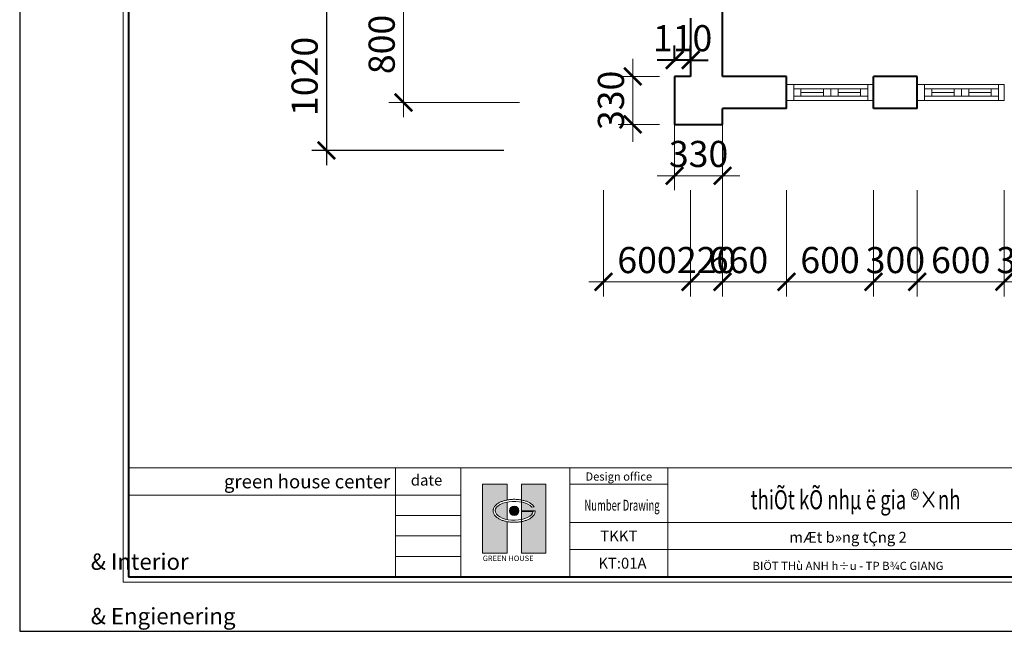
# Model space of a CAD drawing. Units: millimetres. Extents: x 225547 to 1269616, y -255493 to 70586.
# Drawn here: x 809512 to 816292, y -182033 to -177821 of the extents above; entities that cross this region are included whole.
import ezdxf
from ezdxf.enums import TextEntityAlignment as Align

# ---------------------------------------------------------------- set-up
doc = ezdxf.new("R2010")
doc.units = ezdxf.units.MM
doc.header["$MEASUREMENT"] = 0
doc.layers.add('251', color=251, linetype='Continuous')
for name, color, linetype, lineweight in [('GH - Cua', 144, 'Continuous', 13), ('GH - Dim', 251, 'Continuous', 9), ('GH - Khung', 255, 'Continuous', 40), ('GH - Net Cat', 4, 'Continuous', 40), ('GH - Text', 7, 'Continuous', 15)]:
    doc.layers.add(name, color=color, linetype=linetype, lineweight=lineweight)
doc.styles.add('AD - .VnAvantH', font='VHAVAN.TTF', dxfattribs={"height": 180})
doc.styles.add('GH - .VnAvantH', font='VHAVAN.TTF')
doc.styles.add('GH - Dim', font='hoatbif.shx', dxfattribs={"width": 0.8, "bigfont": 'romancvn.shx'})
doc.styles.add('GH - Ghi Khung Ten', font='VHCLARE.TTF')
doc.dimstyles.new('GH - 1-100', dxfattribs={"dimtxt": 180, "dimasz": 120, "dimexe": 100, "dimexo": 100, "dimgap": 60, "dimtad": 1, "dimdec": 0, "dimdsep": 46, "dimtxsty": 'GH - Dim', "dimblk1": 'ARCHTICK', "dimblk2": 'ARCHTICK', "dimsah": 1, "dimcen": 20, "dimdle": 100, "dimclrd": 256, "dimclre": 256, "dimclrt": 7, "dimaunit": 1, "dimadec": 0, "dimazin": 0, "dimtfac": 0.6, "dimtdec": 0, "dimtix": 1, "dimtmove": 2, "dimatfit": 3, "dimldrblk": 'DOT', "dimfxl": 0, "dimtolj": 1, "dimlwd": -1, "dimlwe": -1, "dimarcsym": 0})

# ---------------------------------------------------------------- blocks, each defined once
blk = doc.blocks.new('*U87')
for p, q in [((90, 110), (610, 110)), ((305, 80), (150, 80)), ((405, 80), (560, 80)), ((90, 0), (610, 0)), ((150, 55), (305, 55)), ((305, 30), (150, 30)), ((560, 55), (405, 55)), ((405, 30), (560, 30))]:
    blk.add_line(p, q)
for points in [[(100, 110), (100, 110), (50, 110), (50, 0), (100, 0), (100, 110)], [(610, 110), (610, 110), (650, 110), (650, 0), (610, 0), (610, 110)]]:
    blk.add_lwpolyline(points)
for points in [[(100, 80), (150, 80), (150, 30), (100, 30)], [(355, 80), (305, 80), (305, 30), (355, 30)], [(355, 80), (405, 80), (405, 30), (355, 30)], [(610, 80), (560, 80), (560, 30), (610, 30)]]:
    blk.add_lwpolyline(points, close=True)
blk = doc.blocks.new('KHUNG A3 NGANG')
at = {"layer": 'GH - Khung', "linetype": 'Continuous', "lineweight": 18, "ltscale": 300}
h = blk.add_hatch(color=9, dxfattribs=at)
edge = h.paths.add_edge_path()
edge.add_spline(control_points=[(8951, 2013), (8935, 2016), (8920, 2019), (8884, 2029), (8865, 2035), (8828, 2050), (8810, 2059), (8779, 2077), (8764, 2087), (8745, 2104), (8739, 2110), (8728, 2122), (8723, 2128), (8714, 2141), (8710, 2148), (8704, 2162), (8701, 2169), (8696, 2184), (8695, 2192), (8693, 2207), (8693, 2215), (8694, 2230), (8696, 2238), (8700, 2252), (8702, 2260), (8710, 2276), (8715, 2284), (8726, 2301), (8733, 2308), (8749, 2325), (8759, 2333), (8783, 2351), (8799, 2360), (8833, 2377), (8851, 2385), (8889, 2398), (8909, 2403), (8937, 2409), (8944, 2411), (8951, 2412)], knot_values=[5.069214, 5.069214, 5.069214, 5.069214, 5.207233, 5.207233, 5.39412, 5.39412, 5.581006, 5.581006, 5.767893, 5.767893, 5.860279, 5.860279, 5.952666, 5.952666, 6.045052, 6.045052, 6.137439, 6.137439, 6.229826, 6.229826, 6.322212, 6.322212, 6.414599, 6.414599, 6.506985, 6.506985, 6.623879, 6.623879, 6.740772, 6.740772, 6.880364, 6.880364, 7.065275, 7.065275, 7.250187, 7.250187, 7.435098, 7.435098, 7.497157, 7.497157, 7.497157, 7.497157], degree=3, periodic=0)
edge.add_line((8951, 2412), (8951, 2700))
edge.add_line((8951, 2700), (8500, 2700))
edge.add_line((8500, 2700), (8500, 1432))
edge.add_line((8500, 1432), (8951, 1432))
edge.add_line((8951, 1432), (8951, 2013))
h = blk.add_hatch(color=9, dxfattribs=at)
edge = h.paths.add_edge_path()
edge.add_line((9661, 2700), (9216, 2700))
edge.add_line((9216, 2700), (9216, 2411))
edge.add_spline(control_points=[(9216, 2411), (9231, 2408), (9245, 2405), (9279, 2395), (9299, 2389), (9335, 2374), (9352, 2365), (9383, 2347), (9397, 2337), (9416, 2320), (9422, 2314), (9434, 2301), (9439, 2295), (9443, 2288)], knot_values=[3.459337, 3.459337, 3.459337, 3.459337, 3.587436, 3.587436, 3.772347, 3.772347, 3.957258, 3.957258, 4.142169, 4.142169, 4.238493, 4.238493, 4.334817, 4.334817, 4.334817, 4.334817], degree=3, periodic=0)
edge.add_line((9443, 2288), (9402, 2279))
edge.add_ellipse((9080, 2213), major_axis=(-349, 0), ratio=0.496075, start_angle=202.6459, end_angle=247.0579)
edge.add_line((9216, 2372), (9216, 2213))
edge.add_line((9216, 2213), (9453, 2213))
edge.add_line((9453, 2213), (9467, 2213))
edge.add_arc((9379, 2209), 88.3, 350.8409, 362.3165, ccw=False)
edge.add_spline(control_points=[(9466, 2195), (9465, 2192), (9465, 2189), (9462, 2178), (9460, 2170), (9454, 2155), (9450, 2148), (9439, 2131), (9432, 2122), (9416, 2105), (9407, 2096), (9383, 2078), (9368, 2069), (9335, 2051), (9317, 2043), (9278, 2030), (9258, 2024), (9230, 2017), (9223, 2016), (9216, 2014)], knot_values=[8.231554, 8.231554, 8.231554, 8.231554, 8.269096, 8.269096, 8.366479, 8.366479, 8.463861, 8.463861, 8.597636, 8.597636, 8.731412, 8.731412, 8.918298, 8.918298, 9.105185, 9.105185, 9.292071, 9.292071, 9.354088, 9.354088, 9.354088, 9.354088], degree=3, periodic=0)
edge.add_line((9216, 2014), (9216, 1432))
edge.add_line((9216, 1432), (9661, 1432))
edge.add_line((9661, 1432), (9661, 2700))
edge = h.paths.add_edge_path(flags=17)
edge.add_ellipse((9080, 2213), major_axis=(-349, 0), ratio=0.496075, start_angle=472.9421, end_angle=535.9497)
edge.add_line((9428, 2200), (9216, 2200))
edge.add_line((9216, 2200), (9216, 2053))
h = blk.add_hatch(color=9, dxfattribs=at)
edge = h.paths.add_edge_path()
edge.add_ellipse((9080, 2213), major_axis=(-349, 0), ratio=0.496075, start_angle=291.667, end_angle=428.333)
edge.add_line((8951, 2052), (8951, 2373))
blk.add_hatch(color=9, dxfattribs=at).paths.add_polyline_path([(9167, 2213, 1), (8994, 2213, 1)])
at = {"layer": 'DEFPOINTS'}
blk.add_lwpolyline([(0, 0), (42000, 0), (42000, 29700), (0, 29700)], close=True, dxfattribs=at)
at = {"layer": 'GH - Khung', "color": 9, "linetype": 'Continuous', "lineweight": 18}
for p, q in [((2000, 3000), (41000, 3000)), ((6900, 3000), (6900, 1000)), ((8100, 3000), (8100, 1000)), ((10100, 3000), (10100, 1000)), ((11900, 3000), (11900, 1000)), ((10100, 2700), (11900, 2700)), ((2000, 2500), (8100, 2500)), ((8100, 2125), (6900, 2125)), ((10100, 2000), (41000, 2000)), ((8100, 1750), (6900, 1750)), ((10100, 1500), (18700, 1500)), ((8100, 1375), (6900, 1375))]:
    blk.add_line(p, q, dxfattribs=at)
at = {"layer": 'GH - Khung', "color": 9, "linetype": 'Continuous', "lineweight": 18, "ltscale": 300}
for p, q in [((9453, 2213), (9216, 2213)), ((9428, 2200), (9216, 2200)), ((9443, 2288), (9402, 2279)), ((9453, 2213), (9467, 2213))]:
    blk.add_line(p, q, dxfattribs=at)
at = {"layer": 'GH - Khung', "color": 7, "lineweight": 15}
blk.add_lwpolyline([(1900, 900), (41100, 900), (41100, 28800), (1900, 28800)], close=True, dxfattribs=at)
at = {"layer": 'GH - Khung', "color": 4}
blk.add_lwpolyline([(2000, 1000), (41000, 1000), (41000, 28700), (2000, 28700)], close=True, dxfattribs=at)
at = {"layer": 'GH - Khung', "color": 9, "linetype": 'Continuous', "lineweight": 18, "ltscale": 300}
for points in [[(8951, 2013), (8951, 1432), (8500, 1432), (8500, 2700), (8951, 2700), (8951, 2412)], [(9216, 2014), (9216, 2700), (9661, 2700), (9661, 1432), (9216, 1432), (9216, 2014)], [(8951, 2373), (8951, 2052)], [(9216, 2053), (9216, 2372)]]:
    blk.add_lwpolyline(points, dxfattribs=at)
blk.add_circle((9080, 2213), 86.5, dxfattribs=at)
blk.add_arc((9379, 2209), 88.3, 350.8409, 2.3165, dxfattribs=at)
blk.add_ellipse((9080, 2213), major_axis=(-349, 0), ratio=0.496075, start_param=3.536838, end_param=9.354088, dxfattribs=at)
blk.add_open_spline([(9443, 2288), (9439, 2295), (9434, 2301), (9422, 2314), (9416, 2320), (9397, 2337), (9383, 2347), (9352, 2365), (9335, 2374), (9299, 2389), (9279, 2395), (9239, 2406), (9218, 2411), (9175, 2418), (9152, 2420), (9108, 2424), (9085, 2424), (9040, 2423), (9017, 2421), (8973, 2416), (8951, 2412), (8909, 2403), (8889, 2398), (8851, 2385), (8833, 2377), (8799, 2360), (8783, 2351), (8759, 2333), (8749, 2325), (8733, 2308), (8726, 2301), (8715, 2284), (8710, 2276), (8702, 2260), (8700, 2252), (8696, 2238), (8694, 2230), (8693, 2215), (8693, 2207), (8695, 2192), (8696, 2184), (8701, 2169), (8704, 2162), (8710, 2148), (8714, 2141), (8723, 2128), (8728, 2122), (8739, 2110), (8745, 2104), (8764, 2087), (8779, 2077), (8810, 2059), (8828, 2050), (8865, 2035), (8884, 2029), (8925, 2018), (8947, 2013), (8990, 2006), (9013, 2004), (9059, 2001), (9082, 2001), (9127, 2002), (9150, 2004), (9194, 2010), (9216, 2014), (9258, 2024), (9278, 2030), (9317, 2043), (9335, 2051), (9368, 2069), (9383, 2078), (9407, 2096), (9416, 2105), (9432, 2122), (9439, 2131), (9450, 2148), (9454, 2155), (9460, 2170), (9462, 2178), (9465, 2189), (9465, 2192), (9466, 2195)], degree=3, knots=[3.459337, 3.459337, 3.459337, 3.459337, 3.555661, 3.555661, 3.651984, 3.651984, 3.836895, 3.836895, 4.021806, 4.021806, 4.206717, 4.206717, 4.391629, 4.391629, 4.57654, 4.57654, 4.761451, 4.761451, 4.946362, 4.946362, 5.131273, 5.131273, 5.316184, 5.316184, 5.501095, 5.501095, 5.686006, 5.686006, 5.825598, 5.825598, 5.942492, 5.942492, 6.059386, 6.059386, 6.151772, 6.151772, 6.244159, 6.244159, 6.336545, 6.336545, 6.428932, 6.428932, 6.521318, 6.521318, 6.613705, 6.613705, 6.706091, 6.706091, 6.798478, 6.798478, 6.985364, 6.985364, 7.172251, 7.172251, 7.359137, 7.359137, 7.546024, 7.546024, 7.732911, 7.732911, 7.919797, 7.919797, 8.106684, 8.106684, 8.29357, 8.29357, 8.480457, 8.480457, 8.667343, 8.667343, 8.85423, 8.85423, 8.988005, 8.988005, 9.12178, 9.12178, 9.219163, 9.219163, 9.316546, 9.316546, 9.354088, 9.354088, 9.354088, 9.354088], dxfattribs=at)
at = {"layer": 'GH - Text', "style": 'GH - Ghi Khung Ten'}
blk.add_text('green house center', height=250, dxfattribs=at).set_placement((6804, 2750), align=Align.MIDDLE_RIGHT)
blk.add_text('date ', height=200, dxfattribs=at).set_placement((7500, 2750), align=Align.MIDDLE)
at = {"layer": 'GH - Text', "linetype": 'Continuous', "style": 'GH - Ghi Khung Ten'}
for s, height, width, p, p2 in [('thiÕt kÕ nhµ ë gia ®×nh ', 350, 0.512116, (13418, 2241), (17351, 2241)), ('Number Drawing', 200, 0.445914, (10368, 2215), (11749, 2215))]:
    blk.add_text(s, height=height, dxfattribs=dict(at, width=width)).set_placement(p, p2, align=Align.FIT)
for s, insert, char_height, attachment_point in [('{\\f.VnClarendon|b0|i0|c0|p34;Design office}', (11000, 2842), 150, 5), ('{\\f.VnClarendon|b0|i0|c0|p34;TKKT}', (11000, 1749), 200, 5), ('{\\f.VnClarendon|b0|i0|c0|p34;GREEN HOUSE}', (8502, 1390), 100, 1)]:
    blk.add_mtext(s, dxfattribs=dict(at, insert=insert, char_height=char_height, attachment_point=attachment_point))
at = {"layer": 'GH - Text', "insert": (1304, 1929), "char_height": 300, "width": 5500, "attachment_point": 1, "style": 'GH - .VnAvantH'}
blk.add_mtext('\\pi3088.1;{\\fImpact|b0|i0|c0|p34;Home & Interior\\P\\pi1322.4;Architecture & Engienering}', dxfattribs=at)
at = {"layer": 'GH - Text', "style": 'AD - .VnAvantH'}
for tag, p in [('KTST', (18842, 2136)), ('TRIENKHAI', (26276, 2136)), ('CHUTRI', (18842, 1136)), ('QLKT', (26276, 1136)), ('DIENNUOC', (33709, 1136))]:
    blk.add_attdef(tag, p, '', height=180, dxfattribs=at)
at = {"layer": 'GH - Text', "linetype": 'Continuous', "style": 'GH - Ghi Khung Ten'}
for tag, p in [('TENBANVE', (15209, 1626)), ('KYHIEUBANVE', (11066, 1150))]:
    blk.add_attdef(tag, text='', height=200, dxfattribs=at).set_placement(p, align=Align.CENTER)
at = {"layer": 'GH - Text', "linetype": 'Continuous', "style": 'GH - Ghi Khung Ten', "width": 1.018168}
blk.add_attdef('CHUDAUTU', text='', height=150, dxfattribs=at).set_placement((15209, 1126), align=Align.CENTER)
blk = doc.blocks.new('_ARCHTICK')
at = {"color": 0, "linetype": 'ByBlock', "const_width": 0.15}
blk.add_lwpolyline([(-0.5, -0.5), (0.5, 0.5)], dxfattribs=at)
blk = doc.blocks.new('*D95')
at = {"layer": '251', "transparency": 16777216}
for p, q in [((811624, -177602), (811624, -178822)), ((812444, -177702), (811524, -177702)), ((812844.5, -178722), (811524, -178722))]:
    blk.add_line(p, q, dxfattribs=at)
at = {"layer": 'DEFPOINTS', "color": 0, "transparency": 16777216}
for p in [(812544, -177702), (811624, -178722), (812944.5, -178722)]:
    blk.add_point(p, dxfattribs=at)
at = {"layer": '251', "transparency": 16777216, "xscale": 120, "yscale": 120, "zscale": 120}
for p, rotation in [((811624, -177702), 90), ((811624, -178722), 270)]:
    blk.add_blockref('_ARCHTICK', p, dxfattribs=dict(at, rotation=rotation))
at = {"layer": '251', "color": 7, "transparency": 16777216, "insert": (811474, -178212), "char_height": 180, "attachment_point": 5, "rotation": 90, "style": 'GH - Dim'}
blk.add_mtext('\\A1;1020', dxfattribs=at)
blk = doc.blocks.new('_Dot')
at = {"color": 0, "lineweight": -2}
blk.add_line((-0.5, 0), (-1, 0), dxfattribs=at)
at = {"color": 0, "const_width": 0.5}
blk.add_lwpolyline([(-0.25, 0, 1), (0.25, 0, 1)], format="xyb", close=True, dxfattribs=at)
blk = doc.blocks.new('*D109')
at = {"layer": 'DEFPOINTS', "color": 0, "transparency": 16777216}
for p in [(813054.5, -177592), (812154.5, -178392), (813054.5, -178392)]:
    blk.add_point(p, dxfattribs=at)
at = {"layer": 'GH - Dim', "transparency": 16777216}
for p, q in [((812154.5, -177492), (812154.5, -178492)), ((812954.5, -177592), (812054.5, -177592)), ((812954.5, -178392), (812054.5, -178392))]:
    blk.add_line(p, q, dxfattribs=at)
at = {"layer": 'GH - Dim', "transparency": 16777216, "xscale": 120, "yscale": 120, "zscale": 120}
for p, rotation in [((812154.5, -177592), 90), ((812154.5, -178392), 270)]:
    blk.add_blockref('_ARCHTICK', p, dxfattribs=dict(at, rotation=rotation))
at = {"layer": 'GH - Dim', "color": 7, "transparency": 16777216, "insert": (812004.5, -177992), "char_height": 180, "attachment_point": 5, "rotation": 90, "style": 'GH - Dim'}
blk.add_mtext('\\A1;800', dxfattribs=at)
blk = doc.blocks.new('*D142')
at = {"layer": 'DEFPOINTS', "color": 0, "transparency": 16777216}
for p in [(813531.5, -178896), (814131.5, -178896), (813531.5, -179626.5)]:
    blk.add_point(p, dxfattribs=at)
at = {"layer": 'GH - Dim', "transparency": 16777216}
for p, q in [((813531.5, -178996), (813531.5, -179726.5)), ((814131.5, -178996), (814131.5, -179726.5)), ((814231.5, -179626.5), (813431.5, -179626.5))]:
    blk.add_line(p, q, dxfattribs=at)
at = {"layer": 'GH - Dim', "transparency": 16777216, "xscale": 120, "yscale": 120, "zscale": 120, "rotation": 180}
blk.add_blockref('_ARCHTICK', (813531.5, -179626.5), dxfattribs=at)
at = {"layer": 'GH - Dim', "transparency": 16777216, "xscale": 120, "yscale": 120, "zscale": 120}
blk.add_blockref('_ARCHTICK', (814131.5, -179626.5), dxfattribs=at)
at = {"layer": 'GH - Dim', "color": 7, "transparency": 16777216, "insert": (813831.5, -179476.5), "char_height": 180, "attachment_point": 5, "style": 'GH - Dim'}
blk.add_mtext('\\A1;600', dxfattribs=at)
blk = doc.blocks.new('*D143')
at = {"layer": 'DEFPOINTS', "color": 0, "transparency": 16777216}
for p in [(814131.5, -178896), (814351.5, -178896), (814351.5, -179626.5)]:
    blk.add_point(p, dxfattribs=at)
at = {"layer": 'GH - Dim', "transparency": 16777216}
for p, q in [((814131.5, -178996), (814131.5, -179726.5)), ((814351.5, -178996), (814351.5, -179726.5)), ((814131.5, -179626.5), (814011.5, -179626.5)), ((814131.5, -179626.5), (814351.5, -179626.5)), ((814351.5, -179626.5), (814471.5, -179626.5))]:
    blk.add_line(p, q, dxfattribs=at)
at = {"layer": 'GH - Dim', "transparency": 16777216, "xscale": 120, "yscale": 120, "zscale": 120}
blk.add_blockref('_ARCHTICK', (814131.5, -179626.5), dxfattribs=at)
at = {"layer": 'GH - Dim', "transparency": 16777216, "xscale": 120, "yscale": 120, "zscale": 120, "rotation": 180}
blk.add_blockref('_ARCHTICK', (814351.5, -179626.5), dxfattribs=at)
at = {"layer": 'GH - Dim', "color": 7, "transparency": 16777216, "insert": (814241.5, -179476.5), "char_height": 180, "attachment_point": 5, "style": 'GH - Dim'}
blk.add_mtext('\\A1;220', dxfattribs=at)
blk = doc.blocks.new('*D144')
at = {"layer": 'DEFPOINTS', "color": 0, "transparency": 16777216}
for p in [(814131.5, -178896), (814791.5, -178896), (814791.5, -179626.5)]:
    blk.add_point(p, dxfattribs=at)
at = {"layer": 'GH - Dim', "transparency": 16777216}
for p, q in [((814131.5, -178996), (814131.5, -179726.5)), ((814791.5, -178996), (814791.5, -179726.5)), ((814031.5, -179626.5), (814891.5, -179626.5))]:
    blk.add_line(p, q, dxfattribs=at)
at = {"layer": 'GH - Dim', "transparency": 16777216, "xscale": 120, "yscale": 120, "zscale": 120, "rotation": 180}
blk.add_blockref('_ARCHTICK', (814131.5, -179626.5), dxfattribs=at)
at = {"layer": 'GH - Dim', "transparency": 16777216, "xscale": 120, "yscale": 120, "zscale": 120}
blk.add_blockref('_ARCHTICK', (814791.5, -179626.5), dxfattribs=at)
at = {"layer": 'GH - Dim', "color": 7, "transparency": 16777216, "insert": (814461.5, -179476.5), "char_height": 180, "attachment_point": 5, "style": 'GH - Dim'}
blk.add_mtext('\\A1;660', dxfattribs=at)
blk = doc.blocks.new('*D145')
at = {"layer": 'DEFPOINTS', "color": 0, "transparency": 16777216}
for p in [(814791.5, -178896), (815391.5, -178896), (815391.5, -179626.5)]:
    blk.add_point(p, dxfattribs=at)
at = {"layer": 'GH - Dim', "transparency": 16777216}
for p, q in [((814791.5, -178996), (814791.5, -179726.5)), ((815391.5, -178996), (815391.5, -179726.5)), ((814691.5, -179626.5), (815491.5, -179626.5))]:
    blk.add_line(p, q, dxfattribs=at)
at = {"layer": 'GH - Dim', "transparency": 16777216, "xscale": 120, "yscale": 120, "zscale": 120, "rotation": 180}
blk.add_blockref('_ARCHTICK', (814791.5, -179626.5), dxfattribs=at)
at = {"layer": 'GH - Dim', "transparency": 16777216, "xscale": 120, "yscale": 120, "zscale": 120}
blk.add_blockref('_ARCHTICK', (815391.5, -179626.5), dxfattribs=at)
at = {"layer": 'GH - Dim', "color": 7, "transparency": 16777216, "insert": (815091.5, -179476.5), "char_height": 180, "attachment_point": 5, "style": 'GH - Dim'}
blk.add_mtext('\\A1;600', dxfattribs=at)
blk = doc.blocks.new('*D146')
at = {"layer": 'DEFPOINTS', "color": 0, "transparency": 16777216}
for p in [(815391.5, -178896), (815691.5, -178896), (815691.5, -179626.5)]:
    blk.add_point(p, dxfattribs=at)
at = {"layer": 'GH - Dim', "transparency": 16777216}
for p, q in [((815391.5, -178996), (815391.5, -179726.5)), ((815691.5, -178996), (815691.5, -179726.5)), ((815391.5, -179626.5), (815271.5, -179626.5)), ((815391.5, -179626.5), (815691.5, -179626.5)), ((815691.5, -179626.5), (815811.5, -179626.5))]:
    blk.add_line(p, q, dxfattribs=at)
at = {"layer": 'GH - Dim', "transparency": 16777216, "xscale": 120, "yscale": 120, "zscale": 120}
blk.add_blockref('_ARCHTICK', (815391.5, -179626.5), dxfattribs=at)
at = {"layer": 'GH - Dim', "transparency": 16777216, "xscale": 120, "yscale": 120, "zscale": 120, "rotation": 180}
blk.add_blockref('_ARCHTICK', (815691.5, -179626.5), dxfattribs=at)
at = {"layer": 'GH - Dim', "color": 7, "transparency": 16777216, "insert": (815541.5, -179476.5), "char_height": 180, "attachment_point": 5, "style": 'GH - Dim'}
blk.add_mtext('\\A1;300', dxfattribs=at)
blk = doc.blocks.new('*D147')
at = {"layer": 'DEFPOINTS', "color": 0, "transparency": 16777216}
for p in [(815691.5, -178896), (816291.5, -178896), (816291.5, -179626.5)]:
    blk.add_point(p, dxfattribs=at)
at = {"layer": 'GH - Dim', "transparency": 16777216}
for p, q in [((815691.5, -178996), (815691.5, -179726.5)), ((816291.5, -178996), (816291.5, -179726.5)), ((815591.5, -179626.5), (816391.5, -179626.5))]:
    blk.add_line(p, q, dxfattribs=at)
at = {"layer": 'GH - Dim', "transparency": 16777216, "xscale": 120, "yscale": 120, "zscale": 120, "rotation": 180}
blk.add_blockref('_ARCHTICK', (815691.5, -179626.5), dxfattribs=at)
at = {"layer": 'GH - Dim', "transparency": 16777216, "xscale": 120, "yscale": 120, "zscale": 120}
blk.add_blockref('_ARCHTICK', (816291.5, -179626.5), dxfattribs=at)
at = {"layer": 'GH - Dim', "color": 7, "transparency": 16777216, "insert": (815991.5, -179476.5), "char_height": 180, "attachment_point": 5, "style": 'GH - Dim'}
blk.add_mtext('\\A1;600', dxfattribs=at)
blk = doc.blocks.new('*D148')
at = {"layer": 'DEFPOINTS', "color": 0, "transparency": 16777216}
for p in [(816291.5, -178896), (816591.5, -178896), (816591.5, -179626.5)]:
    blk.add_point(p, dxfattribs=at)
at = {"layer": 'GH - Dim', "transparency": 16777216}
for p, q in [((816291.5, -178996), (816291.5, -179726.5)), ((816591.5, -178996), (816591.5, -179726.5)), ((816291.5, -179626.5), (816171.5, -179626.5)), ((816291.5, -179626.5), (816591.5, -179626.5)), ((816591.5, -179626.5), (816711.5, -179626.5))]:
    blk.add_line(p, q, dxfattribs=at)
at = {"layer": 'GH - Dim', "transparency": 16777216, "xscale": 120, "yscale": 120, "zscale": 120}
blk.add_blockref('_ARCHTICK', (816291.5, -179626.5), dxfattribs=at)
at = {"layer": 'GH - Dim', "transparency": 16777216, "xscale": 120, "yscale": 120, "zscale": 120, "rotation": 180}
blk.add_blockref('_ARCHTICK', (816591.5, -179626.5), dxfattribs=at)
at = {"layer": 'GH - Dim', "color": 7, "transparency": 16777216, "insert": (816441.5, -179476.5), "char_height": 180, "attachment_point": 5, "style": 'GH - Dim'}
blk.add_mtext('\\A1;300', dxfattribs=at)
blk = doc.blocks.new('*D169')
at = {"layer": 'DEFPOINTS', "color": 0, "transparency": 16777216}
for p in [(814021.5, -178099), (814021.5, -178212), (814131.5, -178212)]:
    blk.add_point(p, dxfattribs=at)
at = {"layer": 'GH - Net Cat', "transparency": 16777216}
for p, q in [((814021.5, -178112), (814021.5, -177999)), ((814131.5, -178112), (814131.5, -177999)), ((814021.5, -178099), (813901.5, -178099)), ((814131.5, -178099), (814021.5, -178099)), ((814131.5, -178099), (814251.5, -178099))]:
    blk.add_line(p, q, dxfattribs=at)
at = {"layer": 'GH - Net Cat', "transparency": 16777216, "xscale": 120, "yscale": 120, "zscale": 120}
blk.add_blockref('_ARCHTICK', (814021.5, -178099), dxfattribs=at)
at = {"layer": 'GH - Net Cat', "transparency": 16777216, "xscale": 120, "yscale": 120, "zscale": 120, "rotation": 180}
blk.add_blockref('_ARCHTICK', (814131.5, -178099), dxfattribs=at)
at = {"layer": 'GH - Net Cat', "color": 7, "transparency": 16777216, "insert": (814076.5, -177949), "char_height": 180, "attachment_point": 5, "style": 'GH - Dim'}
blk.add_mtext('\\A1;110', dxfattribs=at)
blk = doc.blocks.new('*D170')
at = {"layer": 'DEFPOINTS', "color": 0, "transparency": 16777216}
for p in [(814016.5, -178212), (813733, -178542), (814016.5, -178542)]:
    blk.add_point(p, dxfattribs=at)
at = {"layer": 'GH - Dim', "transparency": 16777216}
for p, q in [((813733, -178212), (813733, -178092)), ((813916.5, -178212), (813633, -178212)), ((813733, -178212), (813733, -178542)), ((813916.5, -178542), (813633, -178542)), ((813733, -178542), (813733, -178662))]:
    blk.add_line(p, q, dxfattribs=at)
at = {"layer": 'GH - Dim', "transparency": 16777216, "xscale": 120, "yscale": 120, "zscale": 120}
for p, rotation in [((813733, -178212), 270), ((813733, -178542), 90)]:
    blk.add_blockref('_ARCHTICK', p, dxfattribs=dict(at, rotation=rotation))
at = {"layer": 'GH - Dim', "color": 7, "transparency": 16777216, "insert": (813583, -178377), "char_height": 180, "attachment_point": 5, "rotation": 90, "style": 'GH - Dim'}
blk.add_mtext('\\A1;330', dxfattribs=at)
blk = doc.blocks.new('*D171')
at = {"layer": 'DEFPOINTS', "color": 0, "transparency": 16777216}
for p in [(814021.5, -178432), (814351.5, -178432), (814021.5, -178896)]:
    blk.add_point(p, dxfattribs=at)
at = {"layer": 'GH - Dim', "transparency": 16777216}
for p, q in [((814021.5, -178532), (814021.5, -178996)), ((814351.5, -178532), (814351.5, -178996)), ((814021.5, -178896), (813901.5, -178896)), ((814351.5, -178896), (814021.5, -178896)), ((814351.5, -178896), (814471.5, -178896))]:
    blk.add_line(p, q, dxfattribs=at)
at = {"layer": 'GH - Dim', "transparency": 16777216, "xscale": 120, "yscale": 120, "zscale": 120}
blk.add_blockref('_ARCHTICK', (814021.5, -178896), dxfattribs=at)
at = {"layer": 'GH - Dim', "transparency": 16777216, "xscale": 120, "yscale": 120, "zscale": 120, "rotation": 180}
blk.add_blockref('_ARCHTICK', (814351.5, -178896), dxfattribs=at)
at = {"layer": 'GH - Dim', "color": 7, "transparency": 16777216, "insert": (814186.5, -178746), "char_height": 180, "attachment_point": 5, "style": 'GH - Dim'}
blk.add_mtext('\\A1;330', dxfattribs=at)

msp = doc.modelspace()

# ---------------------------------------------------------------- linework, layer by layer
at = {"layer": 'GH - Net Cat'}
for p, q in [((814351.5, -178212), (814351.5, -177592)), ((814131.5, -177812), (814131.5, -178212)), ((814131.5, -178212), (814021.5, -178212)), ((814021.5, -178212), (814021.5, -178542)), ((814791.5, -178212), (814351.5, -178212)), ((814791.5, -178432), (814791.5, -178212)), ((815691.5, -178212), (815391.5, -178212)), ((815391.5, -178432), (815391.5, -178212)), ((815391.5, -178432), (815391.5, -178212)), ((815691.5, -178432), (815691.5, -178212)), ((814351.5, -178542), (814351.5, -178432)), ((814791.5, -178432), (814351.5, -178432)), ((815691.5, -178432), (815391.5, -178432)), ((814021.5, -178542), (814351.5, -178542))]:
    msp.add_line(p, q, dxfattribs=at)

# ---------------------------------------------------------------- block references
at = {"layer": 'GH - Cua', "xscale": -1, "rotation": 180}
for p in [(814741.5, -178267), (815641.5, -178267)]:
    msp.add_blockref('*U87', p, dxfattribs=at)
at = {"layer": 'GH - Khung'}
ref = msp.add_blockref('KHUNG A3 NGANG', (809512.3, -182032.8), dxfattribs=dict(at, xscale=0.375, yscale=0.375, zscale=0.375))
ref.add_attrib('KYHIEUBANVE', 'KT:01A', dxfattribs={"layer": 'GH - Text', "linetype": 'Continuous', "height": 75, "style": 'GH - Ghi Khung Ten'}).set_placement((813662.2, -181601.4), align=Align.CENTER)
ref.add_attrib('CHUDAUTU', 'BIÖT THù ANH h÷u - TP B¾C GIANG', dxfattribs={"layer": 'GH - Text', "linetype": 'Continuous', "height": 56.25, "style": 'GH - Ghi Khung Ten', "width": 1.018168}).set_placement((815215.6, -181610.4), align=Align.CENTER)
ref.add_attrib('TENBANVE', 'mÆt b»ng tÇng 2', dxfattribs={"layer": 'GH - Text', "linetype": 'Continuous', "height": 75, "style": 'GH - Ghi Khung Ten'}).set_placement((815215.6, -181422.9), align=Align.CENTER)

# ---------------------------------------------------------------- dimensions: what is measured, and where the dimension line sits
at = {"layer": '251'}
dim = msp.add_linear_dim(base=(811624, -178722), p1=(812544, -177702), p2=(812944.5, -178722), angle=90, dimstyle='GH - 1-100', dxfattribs=at)
dim.commit()
dim.dimension.update_dxf_attribs({"geometry": '*D95', "text_midpoint": (811474, -178212)})
at = {"layer": 'GH - Dim'}
dim = msp.add_linear_dim(base=(812154.5, -178392), p1=(813054.5, -177592), p2=(813054.5, -178392), angle=90, dimstyle='GH - 1-100', dxfattribs=at)
dim.commit()
dim.dimension.update_dxf_attribs({"geometry": '*D109', "text_midpoint": (812004.5, -177992)})
for p1, p2, distance, picture, middle in [((814016.5, -178212), (814016.5, -178542), -283.5, '*D170', (813583, -178377)), ((814351.5, -178432), (814021.5, -178432), 464, '*D171', (814186.5, -178746)), ((814131.5, -178896), (813531.5, -178896), 730.5, '*D142', (813831.5, -179476.5))]:
    dim = msp.add_aligned_dim(p1=p1, p2=p2, distance=distance, dimstyle='GH - 1-100', dxfattribs=at)
    dim.commit()
    dim.dimension.update_dxf_attribs({"geometry": picture, "text_midpoint": middle})
for base, p1, p2, picture, middle in [((814351.5, -179626.5), (814131.5, -178896), (814351.5, -178896), '*D143', (814241.5, -179476.5)), ((814791.5, -179626.5), (814131.5, -178896), (814791.5, -178896), '*D144', (814461.5, -179476.5)), ((815391.5, -179626.5), (814791.5, -178896), (815391.5, -178896), '*D145', (815091.5, -179476.5)), ((815691.5, -179626.5), (815391.5, -178896), (815691.5, -178896), '*D146', (815541.5, -179476.5)), ((816291.5, -179626.5), (815691.5, -178896), (816291.5, -178896), '*D147', (815991.5, -179476.5)), ((816591.5, -179626.5), (816291.5, -178896), (816591.5, -178896), '*D148', (816441.5, -179476.5))]:
    dim = msp.add_linear_dim(base=base, p1=p1, p2=p2, dimstyle='GH - 1-100', dxfattribs=at)
    dim.commit()
    dim.dimension.update_dxf_attribs({"geometry": picture, "text_midpoint": middle})
at = {"layer": 'GH - Net Cat'}
dim = msp.add_aligned_dim(p1=(814131.5, -178212), p2=(814021.5, -178212), distance=-113, dimstyle='GH - 1-100', dxfattribs=at)
dim.commit()
dim.dimension.update_dxf_attribs({"geometry": '*D169', "text_midpoint": (814076.5, -177949)})

doc.saveas('drawing.dxf')
